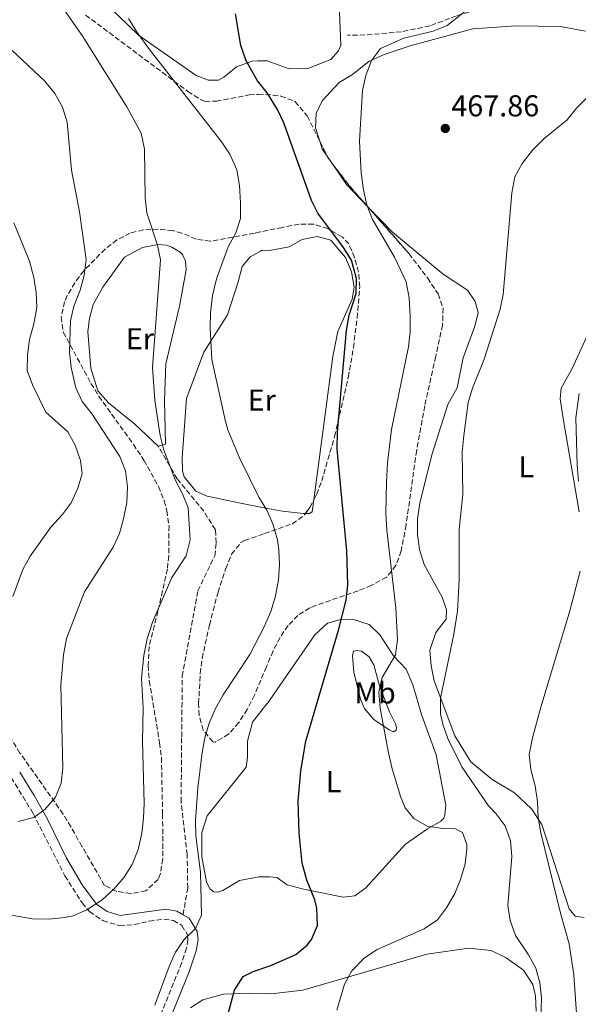
# Model space of a CAD drawing. Units: metres. Extents: x 600794 to 604245, y 4717598 to 4719961.
# Drawn here: x 603274 to 603459, y 4718485 to 4718812 of the extents above; entities that cross this region are included whole.
import ezdxf
from ezdxf.enums import TextEntityAlignment as Align

# ---------------------------------------------------------------- set-up
doc = ezdxf.new("R2010")
doc.units = ezdxf.units.M
doc.header["$MEASUREMENT"] = 0
doc.linetypes.add('DGN Style 3', pattern=[2.435890702152634, 1.739921930109024, -0.6959687720436097])
for name, color, linetype, lineweight in [('Camino', 7, 'DGN Style 3', 0), ('Cota de punto acotado terreno', 7, 'Continuous', 0), ('Curva de nivel directora', 30, 'Continuous', 30), ('Curva de nivel intermedia', 30, 'Continuous', 0), ('Etiqueta de uso rústico', 92, 'Continuous', 0), ('Línea de cambio de uso (parcela vista)', 92, 'Continuous', 0), ('Margen derecho', 7, 'Continuous', 0), ('Punto acotado terreno (símbolo)', 7, 'Continuous', 0), ('Senda', 7, 'DGN Style 3', 0), ('Zona arbolada', 92, 'DGN Style 3', 0)]:
    doc.layers.add(name, color=color, linetype=linetype, lineweight=lineweight)
doc.styles.add('Style-Arial', font='arial.ttf')

# ---------------------------------------------------------------- blocks, each defined once
blk = doc.blocks.new('5PATER')
at = {"layer": 'Punto acotado terreno (símbolo)', "linetype": 'Continuous', "lineweight": 0}
h = blk.add_hatch(color=51, dxfattribs=at)
edge = h.paths.add_edge_path()
edge.add_ellipse((0, 0), major_axis=(-0.1095731443231308, -0.1110710700762829), ratio=0.9994222409660317, start_angle=0, end_angle=360)

msp = doc.modelspace()

# ---------------------------------------------------------------- linework, layer by layer
at = {"layer": 'Camino', "color": 7, "linetype": 'DGN Style 3', "lineweight": 0}
msp.add_polyline3d([(603271.3599999981, 4718560.330000001, 492.3300000000018), (603278.6299999993, 4718548.400000002, 490.6100000000006), (603289.1599999992, 4718527.730000001, 486.8300000000018), (603294.8299999975, 4718518.779999999, 485.279999999999), (603297.3399999999, 4718515.850000001, 484.7200000000013), (603301.7299999997, 4718512.869999999, 484.6199999999955), (603307.260000002, 4718511.180000001, 483.9700000000013), (603312.1599999992, 4718511.540000002, 483.3800000000047), (603317.0799999988, 4718512.699999999, 482.7700000000041), (603321.9899999973, 4718513.360000002, 482.0800000000018), (603325.1200000009, 4718512.869999999, 481.3399999999967), (603327.9599999996, 4718511.220000002, 480.6799999999931), (603329.7700000001, 4718508.190000001, 480.3000000000029), (603329.9600000001, 4718506.550000001, 480.2100000000065), (603329.4899999985, 4718503.710000002, 480.1100000000006), (603327.8999999971, 4718498.980000002, 479.7100000000063), (603319.6499999971, 4718478.440000001, 478.4199999999984)], dxfattribs=at)
at = {"layer": 'Curva de nivel directora', "color": 30, "linetype": 'Continuous', "lineweight": 30, "elevation": 475, "flags": 128}
for points in [[(603385.7999999995, 4718725.820000002), (603384.1799999989, 4718731.820000002), (603381.499999999, 4718736.07), (603373.0599999989, 4718747.460000001), (603370.9099999986, 4718751.600000001), (603361.7499999988, 4718777.330000003), (603359.6299999999, 4718781.850000001), (603356.2500000005, 4718787.27), (603353.0299999994, 4718791.300000002), (603349.2299999996, 4718797.960000002), (603347.5199999998, 4718803.029999999), (603345.6800000002, 4718813.560000001)], [(603342.5199999996, 4718479.12), (603345.3400000005, 4718489.789999999), (603348.2599999995, 4718494.350000001), (603351.6199999991, 4718496.01), (603357.4100000004, 4718498.020000001), (603365.6699999993, 4718501.630000001), (603369.4899999994, 4718504.730000001), (603370.9099999986, 4718506.640000002), (603372.869999999, 4718511.289999999), (603372.6699999999, 4718517.010000002), (603371.9700000003, 4718519.720000003), (603369.3999999999, 4718526.300000001), (603367.8699999988, 4718531.930000001), (603366.8000000004, 4718541.880000002), (603366.5399999989, 4718552.53), (603367.3500000002, 4718562.510000001), (603369.0199999999, 4718572.390000002), (603379.9000000008, 4718609.130000002), (603382.3899999985, 4718619.109999999), (603382.9299999995, 4718624.09), (603382.5899999997, 4718635.480000001), (603379.4299999991, 4718669.150000001), (603379.5599999988, 4718674.890000001), (603382.5099999993, 4718708.57), (603383.4300000002, 4718713.57), (603385.7399999991, 4718720.820000002), (603385.7999999995, 4718725.820000002)]]:
    msp.add_lwpolyline(points, dxfattribs=at)
at = {"layer": 'Curva de nivel intermedia', "color": 30, "linetype": 'Continuous', "lineweight": 0, "flags": 128}
for points, elevation in [([(603411.2100000011, 4718807.819999999), (603415.9299999997, 4718809.63), (603422.7400000002, 4718815.100000001), (603429.2600000004, 4718821.189999998), (603432.0699999998, 4718825.33), (603434.7499999999, 4718830.199999998), (603442.7699999998, 4718847.409999999), (603451.030000001, 4718870.310000001), (603452.4200000013, 4718875.109999999), (603454.8900000011, 4718887.92), (603457.4100000003, 4718892.24), (603462.930000001, 4718897.84)], 470), ([(603268.0900000003, 4718515.189999999), (603278.4200000013, 4718513.459999999), (603283.930000001, 4718513.399999999), (603288.9700000014, 4718513.88), (603291.8800000015, 4718514.480000001), (603296.4800000016, 4718516.42), (603301.4600000016, 4718519.820000002), (603305.4400000002, 4718523.369999998), (603308.850000001, 4718527.279999999), (603311.4900000008, 4718531.529999998), (603313.4000000019, 4718536.399999999), (603314.7000000007, 4718541.819999999), (603315.1800000012, 4718546.849999999), (603315.4200000003, 4718551.84), (603314.9199999997, 4718572.42), (603315.1000000007, 4718583.3), (603314.5700000009, 4718593.289999999), (603315.36, 4718600.779999999), (603316.4800000021, 4718606.34), (603318.1699999997, 4718611.820000002), (603324.5800000001, 4718626.600000001), (603329.3400000011, 4718633.819999999), (603330.6599999998, 4718639.109999998), (603330.0000000005, 4718649.709999999), (603328.1699999997, 4718654.350000001), (603325.8699999999, 4718658.82), (603322.0099999995, 4718668.880000001), (603320.6900000009, 4718673.689999999), (603318.9500000018, 4718685.32), (603318.1900000019, 4718696.3), (603320.8499999995, 4718731.96), (603319.8900000006, 4718736.869999998), (603316.3500000001, 4718747.57), (603315.7900000013, 4718752.539999999), (603315.5099999997, 4718768.699999999), (603314.4700000003, 4718773.949999999), (603309.7000000004, 4718782.73), (603294.860000001, 4718806.319999999), (603280.3700000005, 4718827.09)], 485.0000000000001), ([(603319.000000001, 4718484.810000001), (603323.7500000009, 4718497.659999999), (603325.8300000017, 4718502.399999999), (603328.6700000004, 4718506.579999999), (603332.4500000001, 4718510.310000001), (603334.4400000017, 4718514.67), (603334.0700000006, 4718528.890000002), (603332.5700000008, 4718540.949999998), (603332.4700000002, 4718545.949999998), (603333.2600000014, 4718556.92), (603334.6200000005, 4718568.609999998), (603335.5500000003, 4718573.53), (603337.0000000009, 4718578.32), (603338.9800000013, 4718582.970000002), (603341.620000001, 4718587.71), (603350.4800000013, 4718601.09), (603355.2199999999, 4718610.319999998), (603355.780000001, 4718611.609999998), (603357.3900000004, 4718615.33), (603358.9000000012, 4718620.100000001), (603359.9500000018, 4718625.769999999), (603360.2800000004, 4718630.810000001), (603360.0600000013, 4718635.84), (603359.6000000008, 4718639.15), (603358.100000001, 4718644.380000001), (603356.0900000016, 4718648.960000001), (603355.2199999999, 4718650.349999999), (603353.4000000005, 4718653.289999999), (603347.0500000003, 4718666.310000001), (603343.2200000016, 4718675.550000001), (603342.3699999999, 4718678.310000001), (603337.8800000016, 4718698.899999999), (603337.3200000006, 4718709.42), (603337.4200000011, 4718714.489999999), (603338.0700000017, 4718720.140000001), (603339.3800000014, 4718725.71), (603343.3300000011, 4718736.300000001), (603345.7800000008, 4718740.949999999), (603347.3699999999, 4718745.699999999), (603347.4200000013, 4718750.869999999), (603347.0300000003, 4718756.59), (603346.1600000008, 4718761.779999999), (603343.8899999998, 4718766.96), (603341.2099999997, 4718770.939999999), (603317.1900000006, 4718801.730000001), (603312.85, 4718807.649999999), (603310.2400000015, 4718811.930000001)], 480), ([(603379.2600000015, 4718483.199999999), (603381.9000000014, 4718491.800000001), (603384.2700000005, 4718496.199999999), (603388.3400000008, 4718500.399999999), (603392.5099999994, 4718503.17), (603408.2400000007, 4718510.179999998), (603412.6500000006, 4718513.12), (603415.7000000017, 4718517.08), (603418.4300000009, 4718521.810000001), (603420.2900000005, 4718526.52), (603421.8700000008, 4718531.699999998), (603422.4200000007, 4718536.679999999), (603422.4000000005, 4718538.100000001), (603420.97, 4718542.139999999), (603418.7000000012, 4718543.259999999), (603414.4700000001, 4718543.42), (603409.2900000013, 4718544.24), (603404.8900000001, 4718546.720000002), (603402.0200000001, 4718550.230000001), (603400.4000000019, 4718554.079999999), (603397.560000001, 4718563.680000001), (603396.2800000003, 4718569.010000001), (603393.6700000018, 4718583.3), (603393.2699999994, 4718588.66), (603394.3600000001, 4718593.529999998), (603398.75, 4718601.009999999), (603399.3899999993, 4718605.969999999), (603398.8200000017, 4718616.529999998), (603395.9200000003, 4718642.289999999), (603395.6000000007, 4718647.930000001), (603395.7300000003, 4718658.199999998), (603396.0900000002, 4718664.679999999), (603397.4300000013, 4718675.650000001), (603403.0400000016, 4718703.099999999), (603403.6699999997, 4718708.060000001), (603403.6600000008, 4718713.180000001), (603403.3400000011, 4718719.369999999), (603402.2800000017, 4718724.630000001), (603398.4700000007, 4718732.8), (603391.07, 4718745.560000001), (603389.2900000007, 4718750.23), (603388.1599999998, 4718755.220000001), (603387.3300000007, 4718760.78), (603386.8800000013, 4718771.319999998), (603387.8300000012, 4718788.05), (603388.950000001, 4718793.119999998), (603390.8100000008, 4718798.05), (603393.7900000003, 4718802.07), (603401.5000000015, 4718805.439999999), (603411.2100000011, 4718807.819999999)], 470), ([(603273.6700000016, 4718545.74), (603278.9100000008, 4718547.060000001), (603282.5300000019, 4718549.75), (603286.0299999999, 4718553.850000001), (603287.9000000008, 4718558.489999999), (603288.4700000007, 4718563.560000001), (603287.8200000003, 4718590.910000001), (603288.6900000019, 4718601.05), (603289.670000001, 4718606.460000001), (603295.6400000012, 4718621.869999998), (603305.1500000019, 4718636.689999999), (603307.2300000006, 4718641.24), (603308.6000000007, 4718646.050000001), (603309.6600000003, 4718651.539999999), (603309.8700000005, 4718656.71), (603309.2199999999, 4718662.039999999), (603307.4200000005, 4718666.71), (603298.1700000013, 4718680.83), (603294.9000000014, 4718685.000000001), (603292.7800000003, 4718689.569999999), (603291.2300000011, 4718696.21), (603290.6700000003, 4718701.369999999), (603291.05, 4718711.710000001), (603292.1200000007, 4718716.600000001), (603294.2599999999, 4718721.92), (603295.5899999997, 4718726.73), (603296.1799999998, 4718732.09), (603293.9800000006, 4718747.91), (603291.3899999999, 4718761.71), (603289.89, 4718777.56), (603288.4000000014, 4718782.609999998), (603285.8700000012, 4718787.079999999), (603282.5099999994, 4718791.149999999), (603271.5700000006, 4718801.449999999)], 490.0000000000001), ([(603416.1100000007, 4718573.230000001), (603414.4700000001, 4718577.970000002), (603413.7200000013, 4718581.409999999), (603413.69, 4718586.579999999), (603418.1, 4718607.859999998), (603419.2900000013, 4718615.489999998), (603419.8800000014, 4718625.939999999), (603419.8700000002, 4718642.600000001), (603421.0700000006, 4718654.249999999), (603420.8700000016, 4718668.189999999), (603421.3700000001, 4718673.720000001), (603422.8000000007, 4718684.649999999), (603424.24, 4718689.429999999), (603428.1800000007, 4718698.970000001), (603433.4600000002, 4718715.550000001), (603434.4100000003, 4718720.470000001), (603437.3200000003, 4718754.140000001), (603438.3200000017, 4718759.510000001), (603440.7500000013, 4718763.88), (603444.2100000014, 4718768.289999999), (603448.0400000003, 4718772.159999999), (603455.6300000009, 4718778.409999999), (603458.8000000004, 4718782.279999998), (603467.9900000015, 4718791.449999999)], 465.0000000000001), ([(603271.9400000017, 4718620.350000001), (603275.2100000016, 4718629.310000001), (603277.6500000001, 4718633.679999999), (603284.4600000008, 4718643.289999999), (603288.2400000005, 4718647.390000001), (603291.1799999997, 4718651.439999999), (603293.4400000017, 4718656.220000001), (603294.860000001, 4718661.02), (603294.3100000012, 4718665.449999999), (603292.530000002, 4718670.49), (603290.1000000001, 4718674.96), (603282.8499999992, 4718681.409999998), (603278.3699999999, 4718690.539999999), (603276.6199999999, 4718695.220000001), (603276.7600000006, 4718700.390000001), (603277.4400000002, 4718705.52), (603278.8600000016, 4718710.75), (603279.8000000004, 4718716.119999999), (603279.6200000016, 4718721.119999999), (603278.8799999995, 4718726.139999999), (603277.4700000014, 4718731.550000001), (603272.25, 4718744.269999999)], 495), ([(603459.4100000006, 4718658.59), (603458.9900000005, 4718663.909999999), (603458.5200000011, 4718679.52), (603459.7000000012, 4718687.609999999)], 460.0000000000001), ([(603458.9600000014, 4718479.02), (603457.930000001, 4718494.95), (603456.3100000004, 4718505.140000001), (603453.4200000004, 4718515.369999998), (603446.9699999996, 4718542.019999999), (603446.0100000007, 4718547.01), (603445.89, 4718552.269999999), (603445.0200000005, 4718557.539999999), (603443.5800000011, 4718562.989999999), (603443.1000000006, 4718567.980000001), (603444.2000000002, 4718573.430000001), (603446.9000000004, 4718583.619999999), (603456.5499999997, 4718615.58), (603459.9900000017, 4718628.730000001)], 460.0000000000001), ([(603446.8900000014, 4718480.24), (603447.1100000005, 4718487.220000001), (603446.6200000009, 4718492.300000002), (603445.2999999999, 4718497.119999998), (603442.8600000015, 4718501.56), (603438.5400000007, 4718507.970000001), (603436.7300000002, 4718512.939999999), (603436.0300000006, 4718517.9), (603437.3800000007, 4718534.109999998), (603436.88, 4718539.380000001), (603435.0700000017, 4718544.260000001), (603432.1500000004, 4718548.319999999), (603429.5799999998, 4718550.91), (603420.7700000011, 4718563.850000001), (603416.1100000007, 4718573.230000001)], 465.0000000000001)]:
    msp.add_lwpolyline(points, dxfattribs=dict(at, elevation=elevation))
at = {"layer": 'Línea de cambio de uso (parcela vista)', "color": 92, "linetype": 'Continuous', "lineweight": 0, "extrusion": (0.1623989475337173, 0.03933716717597411, 0.9859407533510878), "elevation": 284074.7361480936, "flags": 128}
msp.add_lwpolyline([(4444095.720273652, -1673357.420761136), (4444099.516376743, -1673355.991636344), (4444102.240039639, -1673355.768410403)], dxfattribs=at)
at = {"layer": 'Línea de cambio de uso (parcela vista)', "color": 92, "linetype": 'Continuous', "lineweight": 0, "extrusion": (0.03291032244735256, -0.04882755041795211, 0.998264885186589), "elevation": -210078.5053973578, "flags": 128}
msp.add_lwpolyline([(3137700.14253132, 3569523.998909289), (3137700.14253132, 3569525.895888345)], dxfattribs=at)
at = {"layer": 'Línea de cambio de uso (parcela vista)', "color": 92, "linetype": 'Continuous', "lineweight": 0, "extrusion": (0.02243711940704574, -0.05587580173868202, 0.9981855891830804), "elevation": -249656.8742801603, "flags": 128}
msp.add_lwpolyline([(2318294.770314903, 4146547.662146935), (2318290.910330735, 4146557.136944163), (2318289.170361855, 4146565.266502871)], dxfattribs=at)
at = {"layer": 'Línea de cambio de uso (parcela vista)', "color": 92, "linetype": 'Continuous', "lineweight": 0}
for points in [[(603380.2300000006, 4718814.08, 473.3800000000047), (603380.6100000005, 4718803.09, 473.2899999999936), (603379.8899999997, 4718801.199999999, 473.1900000000023), (603377.3099999996, 4718798.430000001, 473.1900000000023), (603369.75, 4718795.380000001, 473.1900000000023), (603363.5499999998, 4718795.27, 473.4700000000012), (603356.1799999997, 4718797.960000001, 474.0399999999936), (603353.1100000005, 4718797.91, 474.3300000000018), (603351.2000000002, 4718797.869999999, 474.5099999999948), (603346.0599999996, 4718796, 475.5399999999936), (603341.7999999998, 4718792.539999999, 476.570000000007), (603340.0300000003, 4718791.57, 476.6699999999983), (603336.7400000002, 4718791.51, 476.8600000000006), (603332.6799999997, 4718793.039999999, 477.3300000000018), (603313.5499999998, 4718806.42, 479.7700000000041), (603300.6500000004, 4718819.07, 480.9900000000052)], [(603373.6448999997, 4718771.315300001, 471.0173000000068), (603372.2100000001, 4718775.67, 471.0800000000018), (603372.4699999997, 4718780.470000001, 471.0800000000018), (603374.4199999999, 4718784.619999999, 470.9799999999959), (603380.1299999999, 4718790.76, 470.5099999999948), (603384.4500000002, 4718793.42, 470.3300000000018), (603389.8799999999, 4718797.680000001, 470.1399999999995), (603395.04, 4718800.050000001, 469.9499999999971), (603403.5899999999, 4718802.92, 469.9499999999971), (603424.3499999996, 4718808.57, 469.1999999999971), (603438.6399999997, 4718809.58, 467.5), (603453.5099999999, 4718809.279999999, 466), (603461.79, 4718807.720000001, 465.8099999999977)], [(603461.2800000003, 4718513.939999999, 458), (603458.2699999996, 4718514.300000001, 458.1900000000023), (603456.3799999999, 4718516.83, 458.3800000000047), (603447.2999999998, 4718544.730000001, 459.8800000000047), (603443.8899999997, 4718549.980000001, 460.5399999999936), (603438.2199999997, 4718555.220000001, 461.5800000000018), (603430.7599999999, 4718559.689999999, 462.4199999999983), (603423.6799999997, 4718565.49, 462.9900000000052), (603418.4600000001, 4718574.119999999, 463.7400000000052), (603411.5999999996, 4718592.34, 465.6199999999953), (603410.54, 4718597.32, 465.6199999999953), (603410.1399999997, 4718602.49, 465.7100000000065), (603412.0800000001, 4718608.42, 465.5299999999989), (603415.54, 4718612.77, 465.5299999999989), (603415.7100000001, 4718615.869999999, 465.5299999999989), (603414.2800000003, 4718620.100000001, 465.5299999999989), (603408.2999999998, 4718630.980000001, 466.8399999999965), (603406.6799999997, 4718635.869999999, 466.8399999999965), (603406, 4718640.850000001, 466.8399999999965), (603406.0599999996, 4718646.119999999, 466.8399999999965), (603406.79, 4718651.289999999, 466.8399999999965), (603410.8499999996, 4718667.310000001, 465.8999999999942), (603416.1299999999, 4718683.980000001, 465.429999999993), (603419.2000000002, 4718689.550000001, 465.6199999999953), (603421.2199999997, 4718699.439999999, 465.7200000000012), (603425.0300000003, 4718709.99, 465.8099999999977), (603426.1399999997, 4718714.51, 466.1900000000023), (603425.1799999997, 4718718.180000001, 466.2799999999989), (603422.6200000001, 4718721.930000001, 466.4700000000012), (603414.5999999996, 4718727.25, 467.2200000000012), (603397.7800000003, 4718741.09, 468.9100000000035), (603389.5662000002, 4718749.571900001, 469.5694999999978)], [(603368.9016000004, 4718647.880899999, 477.6600000000035), (603368.1500000004, 4718647.869999999, 477.6600000000035), (603361.2800000003, 4718648.59, 478.320000000007), (603355.2300000006, 4718649.75, 479.3899999999995), (603347.4199999999, 4718651.26, 480.7599999999948), (603336.29, 4718653.600000001, 483.3899999999995), (603332.5999999996, 4718655.230000001, 483.4900000000052), (603328.75, 4718660.050000001, 483.3899999999995), (603328.1600000003, 4718662.01, 483.3000000000029), (603328.0800000001, 4718666.33, 483.3899999999995), (603329.5199999996, 4718685.99, 481.6100000000006), (603335.1699999999, 4718701.32, 480.2899999999936), (603343.0300000003, 4718713.76, 478.8800000000047), (603346.5999999996, 4718724.630000001, 478.2299999999959), (603347.9199999999, 4718729.730000001, 478.0399999999936), (603350.5899999999, 4718732.970000001, 477.6600000000035), (603354.0099999999, 4718734.800000001, 477.2599999999948), (603354.5899999999, 4718735.109999999, 477.1900000000023), (603357.0300000003, 4718735.060000001, 476.9100000000035), (603363.5, 4718736.300000001, 476.1600000000035), (603367.8700000001, 4718738.730000001, 475.8800000000047), (603372.8300000001, 4718739.66, 475.6900000000023), (603377.2699999996, 4718738.52, 475.5), (603382.1600000003, 4718732.779999999, 475.0299999999989), (603384.2199999997, 4718727.930000001, 475.0299999999989), (603385.0599999996, 4718722.869999999, 475.0299999999989), (603384.3799999999, 4718718.91, 475.3099999999977), (603379.6799999997, 4718708.210000001, 475.4100000000035), (603377.9500000002, 4718699.91, 475.6900000000023), (603371.6727999998, 4718652.351100001, 477.5084999999963)], [(603320.1200000001, 4718670.140000001, 485.3699999999953), (603312.29, 4718677.42, 486.0299999999989), (603303.6100000005, 4718684.600000001, 487.0599999999977), (603300.0599999996, 4718688.480000001, 487.7200000000012), (603297.7699999996, 4718696.050000001, 487.6199999999953), (603296.7100000001, 4718708.16, 487.7200000000012), (603297.29, 4718712.49, 487.7200000000012), (603298.5300000003, 4718717.119999999, 487.7200000000012), (603301.7100000001, 4718722.9, 487.429999999993), (603308.9600000001, 4718732.800000001, 486.7799999999989), (603314.9199999999, 4718736.100000001, 485.8399999999965), (603320.0700000003, 4718737.039999999, 485.179999999993), (603322.7999999998, 4718736.810000001, 484.9900000000052), (603324.5999999996, 4718736.180000001, 484.7100000000065), (603327.3499999996, 4718734.539999999, 484.429999999993), (603328.1200000001, 4718733.699999999, 484.2400000000052), (603329.1900000004, 4718731.560000001, 484.0500000000029), (603329.3300000001, 4718728.65, 484.1499999999942), (603327.2000000002, 4718716.59, 484.2400000000052), (603322.6399999997, 4718697.529999999, 484.5200000000041), (603322.2000000002, 4718685.300000001, 484.8000000000029), (603322.5499999998, 4718670.84, 484.9900000000052), (603320.1200000001, 4718670.140000001, 485.3699999999953)], [(603462.8499999996, 4718708.02, 462.0500000000029), (603457.1799999997, 4718695.76, 461.9499999999971), (603453.6299999999, 4718689.439999999, 461.7599999999948), (603453.3700000001, 4718685.859999999, 461.5800000000018), (603454.3399999999, 4718679.380000001, 461.1999999999971), (603459.6699999999, 4718648.449999999, 460.3500000000058)], [(603371.6727999998, 4718652.351100001, 477.5084999999963), (603371.1500000004, 4718648.390000001, 477.6600000000035), (603370.2199999997, 4718647.9, 477.6600000000035), (603368.9016000004, 4718647.880899999, 477.6600000000035)], [(603381.4100000003, 4718520.65, 473.2400000000052), (603367.8499999996, 4718523.4, 474.929999999993), (603362.8600000005, 4718524.789999999, 475.2100000000065), (603359.3700000001, 4718527.119999999, 476.1499999999942), (603356.9900000002, 4718527.34, 476.5299999999989), (603353.4500000002, 4718527.42, 476.820000000007), (603346.9900000002, 4718526.180000001, 477.6600000000035), (603341.5, 4718522.890000001, 478.6999999999971), (603339.8200000003, 4718522.300000001, 478.7899999999936), (603338.5, 4718522.460000001, 478.9799999999959), (603337.2599999999, 4718523.380000001, 479.070000000007), (603336.0999999996, 4718525.710000001, 479.070000000007), (603334.54, 4718534.039999999, 479.1699999999983), (603334.5899999999, 4718542.130000001, 478.9799999999959), (603336.3700000001, 4718547.609999999, 478.320000000007), (603349.2400000002, 4718563.720000001, 477.2899999999936), (603349.7400000002, 4718567.109999999, 477.1900000000023), (603349.6500000004, 4718572.369999999, 477.1900000000023), (603351.3300000001, 4718578.689999999, 477.1900000000023), (603356.1100000005, 4718584.699999999, 476.820000000007), (603356.1600000003, 4718584.77, 476.8099999999977), (603372.04, 4718607.619999999, 475.5), (603376.25, 4718611.49, 475.0299999999989), (603380.2000000002, 4718612.640000001, 474.5599999999977), (603384.8099999996, 4718612.67, 473.8999999999942), (603390.0800000001, 4718611.09, 473.0500000000029), (603393.5800000001, 4718607.630000001, 472.3000000000029), (603398.1299999999, 4718600.689999999, 470.5099999999948), (603402.29, 4718596.199999999, 469.6600000000035), (603404.4800000006, 4718591.029999999, 469.0099999999948), (603407.54, 4718580.890000001, 468.6300000000047), (603412.2199999997, 4718567.84, 468.4400000000023), (603415.4100000003, 4718551.109999999, 469.1000000000058), (603415.1399999997, 4718548, 469.1900000000023), (603414.7699999996, 4718546.869999999, 469.4799999999959), (603413.7400000002, 4718545.83, 469.6600000000035), (603409.3300000001, 4718543.359999999, 470.320000000007), (603402.1100000005, 4718538.25, 471.3600000000006), (603388.9199999999, 4718523.789999999, 473.0500000000029), (603385.2699999996, 4718521.039999999, 473.2400000000052), (603381.4100000003, 4718520.65, 473.2400000000052)], [(603398.1399999997, 4718575.52, 469.8600000000006), (603396.6299999999, 4718576.08, 470.0399999999936), (603391.6299999999, 4718579.539999999, 471.5500000000029), (603388.5, 4718583.189999999, 472.7700000000041), (603387.2699999996, 4718586.01, 473.429999999993), (603384.9600000001, 4718595.119999999, 473.9900000000052), (603384.4699999997, 4718600.67, 473.8999999999942), (603384.8300000001, 4718602.17, 473.5200000000041), (603385.9600000001, 4718602.460000001, 473.0500000000029), (603387.4699999997, 4718602.189999999, 473.0500000000029), (603390.0199999996, 4718600.32, 472.1100000000006), (603391.6299999999, 4718597.689999999, 471.0800000000018), (603393.4500000002, 4718590.74, 470.0399999999936), (603396.79, 4718582.100000001, 469.7599999999948), (603398.7800000003, 4718578.07, 469.7599999999948), (603399.0700000003, 4718576.850000001, 469.7599999999948), (603398.9800000006, 4718576, 469.7599999999948), (603398.1399999997, 4718575.52, 469.8600000000006)], [(603330.8300000001, 4718483.949999999, 476.6399999999995), (603334.9199999999, 4718486.65, 475.8899999999995), (603341.7400000002, 4718488.460000001, 474.6699999999983), (603349.9100000003, 4718488.800000001, 473.1699999999983), (603357.54, 4718488.640000001, 472.2899999999936), (603368.0700000003, 4718489.82, 471.6300000000047), (603409.1200000001, 4718501.779999999, 467.7700000000041), (603423.0300000003, 4718503.730000001, 466.4499999999971), (603430.4699999997, 4718503.02, 466.0800000000018), (603435.4699999997, 4718500.59, 465.7899999999936), (603441.2199999997, 4718496.480000001, 465.320000000007), (603444.2599999999, 4718491.699999999, 465.320000000007), (603445.2199999997, 4718487.939999999, 465.0399999999936), (603445.4299999997, 4718482.859999999, 464.9499999999971)]]:
    msp.add_polyline3d(points, dxfattribs=at)
at = {"layer": 'Margen derecho', "color": 7, "linetype": 'Continuous', "lineweight": 0}
for points in [[(603274.1700000024, 4718562.100000001, 492.3300000000018), (603279.0100000014, 4718554.380000001, 491.2899999999936), (603283.1800000002, 4718546.940000001, 490.070000000007), (603289.7100000012, 4718533.620000001, 487.5399999999937), (603294.8500000021, 4718524.689999999, 486.0299999999988), (603299.66, 4718518.290000002, 484.7200000000013), (603303.1799999982, 4718515.910000001, 484.6199999999955), (603307.5199999989, 4718514.57, 483.9700000000013), (603322.6099999986, 4718516.720000001, 481.9900000000054), (603326.2899999977, 4718516.03, 481.3399999999967), (603328.3399999996, 4718514.840000001, 481)], [(603328.3399999996, 4718514.840000001, 481), (603330.3700000015, 4718513.660000001, 480.6799999999931), (603332.9899999988, 4718509.290000001, 480.3000000000029), (603333.3199999996, 4718506.470000003, 480.2100000000065), (603332.7199999985, 4718502.890000002, 480.1100000000006), (603330.3099999988, 4718495.900000002, 479.5500000000029), (603322.8299999976, 4718477.439999999, 478.4199999999984)]]:
    msp.add_polyline3d(points, dxfattribs=at)
at = {"layer": 'Senda', "color": 7, "linetype": 'DGN Style 3', "lineweight": 0}
for points in [[(603447.3799999986, 4718815.540000002, 467.1300000000048), (603434.9699999989, 4718815.290000002, 468.7299999999959), (603425.6599999995, 4718814.86, 469.4900000000054), (603418.9899999974, 4718812.859999999, 470.3300000000019), (603410.1600000006, 4718809.520000001, 470.9900000000052), (603400.7600000016, 4718807.590000002, 471.179999999993), (603388.6400000004, 4718806.500000001, 472.3099999999978), (603382.8999999982, 4718806.470000002, 473.0599999999978)], [(603328.3399999996, 4718514.840000001, 481), (603329.8799999974, 4718523.699999999, 481), (603329.6799999987, 4718534.780000002, 481), (603327.6800000002, 4718552.220000002, 481.3800000000048), (603327.8700000002, 4718573.840000001, 481.759999999995), (603328.0799999981, 4718593.95, 483.4499999999971), (603333.219999999, 4718622.230000001, 483.6300000000046), (603338.8399999982, 4718633.800000002, 484.0099999999948), (603339.3299999977, 4718638.130000001, 484.0099999999948), (603339.0700000008, 4718642.440000001, 484.0099999999948), (603335.1999999994, 4718648.580000001, 484.0099999999948), (603326.3700000005, 4718659.32, 484.7599999999948), (603320.1200000008, 4718670.140000002, 485.3699999999955)]]:
    msp.add_polyline3d(points, dxfattribs=at)
at = {"layer": 'Zona arbolada', "color": 92, "linetype": 'DGN Style 3', "lineweight": 0, "extrusion": (-0.05187290339295174, -0.09827185945092928, 0.993806743554119), "elevation": -494548.0892656736, "flags": 128}
msp.add_lwpolyline([(-1669167.996175725, 4427207.144014385), (-1669163.448918014, 4427203.875542317), (-1669162.459654859, 4427203.311298928)], dxfattribs=at)
at = {"layer": 'Zona arbolada', "color": 92, "linetype": 'DGN Style 3', "lineweight": 0, "extrusion": (0.05885557881450764, -0.02756389399700638, 0.997885891567834), "elevation": -94080.85779311138, "flags": 128}
msp.add_lwpolyline([(4529241.903158528, 1451870.126341679), (4529241.15348063, 1451868.936934584), (4529240.929979025, 1451868.498408035)], dxfattribs=at)
at = {"layer": 'Zona arbolada', "color": 92, "linetype": 'DGN Style 3', "lineweight": 0, "extrusion": (-0.09733932494647102, -0.1479314085291588, 0.9841957905770298), "elevation": -756317.7775247234, "flags": 128}
msp.add_lwpolyline([(-2089761.496698153, 4206147.531006007), (-2089752.659010932, 4206144.473130425), (-2089743.868963358, 4206142.020618208)], dxfattribs=at)
at = {"layer": 'Zona arbolada', "color": 92, "linetype": 'DGN Style 3', "lineweight": 0, "extrusion": (0.6509274104355063, -0.3236640323987134, 0.6866841344279994), "elevation": -1134177.302725608, "flags": 128}
msp.add_lwpolyline([(4493788.411268144, 1072007.29798812), (4493790.752222461, 1072006.686259139), (4493793.647780302, 1072006.582814076)], dxfattribs=at)
at = {"layer": 'Zona arbolada', "color": 92, "linetype": 'DGN Style 3', "lineweight": 0}
for points in [[(603296.0300000003, 4718813.109999999, 483.8000000000029), (603329.9299999997, 4718787.779999999, 480.9799999999959), (603334.1399999997, 4718785.08, 480.5599999999977), (603335.6299999999, 4718784.49, 480.4100000000035), (603339.3899999997, 4718784.560000001, 480.0399999999936), (603350.25, 4718786.630000001, 478.7200000000012), (603353.2699999996, 4718786.789999999, 478.4100000000035), (603355.6900000004, 4718786.91, 478.1600000000035), (603360.7800000003, 4718786.25, 477.5899999999965), (603365.4299999997, 4718784.449999999, 477.1199999999953), (603369.4600000001, 4718779.66, 476.6399999999995), (603376.1500000004, 4718766.32, 475.6699999999983), (603377.5199999996, 4718764.180000001, 475.5299999999989), (603383.5499999998, 4718756.42, 474.9600000000065), (603403.2199999997, 4718734.029999999, 473.5399999999936), (603409.3899999997, 4718725.949999999, 473.3099999999977), (603412.8600000005, 4718720.640000001, 473.2700000000041), (603414.5700000003, 4718715.91, 473.2700000000041), (603414.3600000005, 4718710.33, 473.2700000000041), (603412.0999999996, 4718699.949999999, 473.2700000000041), (603408.4400000004, 4718683.539999999, 472.5200000000041), (603405.79, 4718668.810000001, 472.070000000007), (603402.25, 4718644.050000001, 472.5599999999977), (603400.6399999997, 4718635.480000001, 473.0800000000018), (603398.9100000003, 4718630.67, 473.7200000000012), (603395.8099999996, 4718626.779999999, 474.7299999999959), (603390.7300000006, 4718623.980000001, 476.5), (603386.4000000004, 4718622.26, 477.7799999999989), (603372.2699999996, 4718617.350000001, 479.4700000000012), (603370.3399999999, 4718616.529999999, 479.6600000000035), (603366.3799999999, 4718614.050000001, 480.0899999999965), (603363.1500000004, 4718610.74, 480.5099999999948), (603360.4800000006, 4718606.77, 480.9199999999983), (603358.1900000004, 4718602.32, 481.320000000007), (603355.9900000002, 4718597.09, 481.75), (603352.0199999996, 4718587.67, 482.5200000000041), (603349.6299999999, 4718582.92, 482.929999999993), (603346.7999999998, 4718578.52, 483.3600000000006), (603343.4500000002, 4718574.710000001, 483.8000000000029), (603338.9400000004, 4718572.02, 484.4499999999971), (603338.2300000006, 4718572.17, 484.5500000000029), (603334.9699999997, 4718576.060000001, 484.5500000000029), (603333.6799999997, 4718580.869999999, 485.5299999999989), (603333.5, 4718584.869999999, 486.2400000000052), (603334.0300000003, 4718594.850000001, 486.7299999999959), (603334.6799999997, 4718599.82, 486.8000000000029), (603337.0599999996, 4718610.82, 486.6999999999971), (603339.9199999999, 4718621.720000001, 486.6100000000006), (603342.4900000002, 4718629.57, 486.2400000000052), (603344.4199999999, 4718634.369999999, 485.4700000000012), (603347.5300000003, 4718638.220000001, 484.5800000000018), (603348.7100000001, 4718638.890000001, 484.3600000000006), (603355.3499999996, 4718641.199999999, 483.3399999999965), (603364.5899999999, 4718644.430000001, 481.9199999999983), (603368.4699999997, 4718647.300000001, 480.6199999999953), (603370.3200000003, 4718649.789999999, 480.0399999999936), (603372.6600000003, 4718654.220000001, 479.9100000000035), (603374.2999999998, 4718658.689999999, 479.8500000000058), (603378.5899999999, 4718673.390000001, 479.1699999999983), (603383.1200000001, 4718692.99, 478.1000000000058), (603384.7999999998, 4718702.789999999, 477.5899999999965), (603386.0599999996, 4718712.600000001, 477.1600000000035), (603386.8899999997, 4718723, 476.8399999999965), (603386.5099999999, 4718727.92, 476.9600000000065), (603385.2100000001, 4718732.74, 477.4100000000035), (603383.2800000003, 4718737.220000001, 478.1199999999953), (603381.1500000004, 4718739.439999999, 478.5299999999989), (603376.3700000001, 4718742.300000001, 479.0200000000041), (603371.5599999996, 4718743.76, 479.3899999999995), (603366.7699999996, 4718743.800000001, 479.9199999999983), (603361.2800000003, 4718742.730000001, 481.0099999999948), (603353.9199999999, 4718741.199999999, 483.070000000007), (603351.9900000002, 4718740.800000001, 483.6100000000006), (603337.3799999999, 4718738.100000001, 488.4900000000052), (603332.6699999999, 4718738.82, 489.5), (603327.9400000004, 4718740.810000001, 490.3399999999965), (603324.9199999999, 4718741.640000001, 490.9400000000023), (603320.0899999999, 4718742.100000001, 492.25), (603315.2000000002, 4718741.92, 493.6399999999995), (603310.8399999999, 4718740.83, 494.320000000007), (603306.4199999999, 4718738.560000001, 494.3999999999942), (603302.5, 4718735.529999999, 494.3399999999965), (603295.4199999999, 4718728.34, 494.3800000000047), (603292.4000000004, 4718724.380000001, 494.4600000000065), (603289.9500000002, 4718720.109999999, 494.5099999999948), (603289.0599999996, 4718718.08, 494.5099999999948), (603287.9500000002, 4718713.050000001, 494.3099999999977), (603288.5999999996, 4718707.970000001, 494.0099999999948), (603297.7999999998, 4718690.99, 493.75), (603300.3899999997, 4718686.75, 493.3600000000006), (603311.8600000005, 4718670.77, 489.429999999993), (603315.3600000005, 4718665.550000001, 488.8699999999953), (603320.1799999997, 4718656.779999999, 488.7700000000041), (603322.0199999996, 4718652.119999999, 488.7299999999959), (603322.9800000006, 4718648.77, 488.679999999993), (603323.6699999999, 4718643.789999999, 488.5899999999965), (603323.5899999999, 4718633.83, 488.3899999999995), (603323.1299999999, 4718629.42, 488.3099999999977), (603320.0199999996, 4718615.51, 488.1499999999942), (603317.0899999999, 4718603.800000001, 487.4400000000023), (603316.7400000002, 4718597.439999999, 487.179999999993), (603317.1200000001, 4718592.369999999, 487.0099999999948), (603320.5700000003, 4718571.859999999, 486.8000000000029), (603321.1500000004, 4718566.91, 486.6100000000006), (603321.5499999998, 4718548.199999999, 485.3000000000029), (603321.6299999999, 4718533.359999999, 485.3000000000029), (603320.8300000001, 4718528.5, 486), (603320.0499999998, 4718526.560000001, 486.2400000000052), (603315.9900000002, 4718522.730000001, 486.6100000000006), (603310.9900000002, 4718521.850000001, 486.8999999999942), (603306.4100000003, 4718522.560000001, 487.179999999993), (603302.2400000002, 4718524.560000001, 488.1199999999953), (603294.7999999998, 4718537.470000001, 489.8699999999953), (603291.1799999997, 4718543.91, 490), (603288.5899999999, 4718548.130000001, 490.4199999999983), (603274.2699999996, 4718568.42, 493.570000000007), (603268.9900000002, 4718576.970000001, 493.9400000000023)], [(603296.0300000003, 4718813.109999999, 483.8000000000029), (603329.9299999997, 4718787.779999999, 480.9799999999959), (603334.1399999997, 4718785.08, 480.5599999999977), (603335.6299999999, 4718784.49, 480.4100000000035), (603339.3899999997, 4718784.560000001, 480.0399999999936), (603350.25, 4718786.630000001, 478.7200000000012), (603353.2699999996, 4718786.789999999, 478.4100000000035), (603355.6900000004, 4718786.91, 478.1600000000035), (603360.7800000003, 4718786.25, 477.5899999999965), (603365.4299999997, 4718784.449999999, 477.1199999999953), (603369.4600000001, 4718779.66, 476.6399999999995), (603373.6448999997, 4718771.315300001, 476.0332000000053)], [(603389.5662000002, 4718749.571900001, 474.5256999999983), (603403.2199999997, 4718734.029999999, 473.5399999999936), (603409.3899999997, 4718725.949999999, 473.3099999999977), (603412.8600000005, 4718720.640000001, 473.2700000000041), (603414.5700000003, 4718715.91, 473.2700000000041), (603414.3600000005, 4718710.33, 473.2700000000041), (603412.0999999996, 4718699.949999999, 473.2700000000041), (603408.4400000004, 4718683.539999999, 472.5200000000041), (603405.79, 4718668.810000001, 472.070000000007), (603402.25, 4718644.050000001, 472.5599999999977), (603400.6399999997, 4718635.480000001, 473.0800000000018), (603398.9100000003, 4718630.67, 473.7200000000012), (603395.8099999996, 4718626.779999999, 474.7299999999959), (603390.7300000006, 4718623.980000001, 476.5), (603386.4000000004, 4718622.26, 477.7799999999989), (603372.2699999996, 4718617.350000001, 479.4700000000012), (603370.3399999999, 4718616.529999999, 479.6600000000035), (603366.3799999999, 4718614.050000001, 480.0899999999965), (603363.1500000004, 4718610.74, 480.5099999999948), (603360.4800000006, 4718606.77, 480.9199999999983), (603358.1900000004, 4718602.32, 481.320000000007), (603355.9900000002, 4718597.09, 481.75), (603352.0199999996, 4718587.67, 482.5200000000041), (603349.6299999999, 4718582.92, 482.929999999993), (603346.7999999998, 4718578.52, 483.3600000000006), (603343.4500000002, 4718574.710000001, 483.8000000000029), (603338.9400000004, 4718572.02, 484.4499999999971), (603338.2300000006, 4718572.17, 484.5500000000029), (603334.9699999997, 4718576.060000001, 484.5500000000029), (603333.6799999997, 4718580.869999999, 485.5299999999989), (603333.5, 4718584.869999999, 486.2400000000052), (603334.0300000003, 4718594.850000001, 486.7299999999959), (603334.6799999997, 4718599.82, 486.8000000000029), (603337.0599999996, 4718610.82, 486.6999999999971), (603339.9199999999, 4718621.720000001, 486.6100000000006), (603342.4900000002, 4718629.57, 486.2400000000052), (603344.4199999999, 4718634.369999999, 485.4700000000012), (603347.5300000003, 4718638.220000001, 484.5800000000018), (603348.7100000001, 4718638.890000001, 484.3600000000006), (603355.3499999996, 4718641.199999999, 483.3399999999965), (603364.5899999999, 4718644.430000001, 481.9199999999983), (603368.4699999997, 4718647.300000001, 480.6199999999953), (603368.9016000004, 4718647.880899999, 480.4847000000009)], [(603371.6727999998, 4718652.351100001, 479.9648000000016), (603372.6600000003, 4718654.220000001, 479.9100000000035), (603374.2999999998, 4718658.689999999, 479.8500000000058), (603378.5899999999, 4718673.390000001, 479.1699999999983), (603383.1200000001, 4718692.99, 478.1000000000058), (603384.7999999998, 4718702.789999999, 477.5899999999965), (603386.0599999996, 4718712.600000001, 477.1600000000035), (603386.8899999997, 4718723, 476.8399999999965), (603386.5099999999, 4718727.92, 476.9600000000065), (603385.2100000001, 4718732.74, 477.4100000000035), (603383.2800000003, 4718737.220000001, 478.1199999999953), (603381.1500000004, 4718739.439999999, 478.5299999999989), (603376.3700000001, 4718742.300000001, 479.0200000000041), (603371.5599999996, 4718743.76, 479.3899999999995), (603366.7699999996, 4718743.800000001, 479.9199999999983), (603361.2800000003, 4718742.730000001, 481.0099999999948), (603353.9199999999, 4718741.199999999, 483.070000000007), (603351.9900000002, 4718740.800000001, 483.6100000000006), (603337.3799999999, 4718738.100000001, 488.4900000000052), (603332.6699999999, 4718738.82, 489.5), (603327.9400000004, 4718740.810000001, 490.3399999999965)], [(603327.9400000004, 4718740.810000001, 490.3399999999965), (603324.9199999999, 4718741.640000001, 490.9400000000023), (603320.0899999999, 4718742.100000001, 492.25), (603315.2000000002, 4718741.92, 493.6399999999995), (603310.8399999999, 4718740.83, 494.320000000007), (603306.4199999999, 4718738.560000001, 494.3999999999942), (603302.5, 4718735.529999999, 494.3399999999965), (603295.4199999999, 4718728.34, 494.3800000000047), (603292.4000000004, 4718724.380000001, 494.4600000000065)], [(603292.4000000004, 4718724.380000001, 494.4600000000065), (603289.9500000002, 4718720.109999999, 494.5099999999948), (603289.0599999996, 4718718.08, 494.5099999999948), (603287.9500000002, 4718713.050000001, 494.3099999999977), (603288.5999999996, 4718707.970000001, 494.0099999999948), (603297.7999999998, 4718690.99, 493.75), (603300.3899999997, 4718686.75, 493.3600000000006), (603311.8600000005, 4718670.77, 489.429999999993), (603315.3600000005, 4718665.550000001, 488.8699999999953), (603320.1799999997, 4718656.779999999, 488.7700000000041), (603322.0199999996, 4718652.119999999, 488.7299999999959), (603322.9800000006, 4718648.77, 488.679999999993), (603323.6699999999, 4718643.789999999, 488.5899999999965), (603323.5899999999, 4718633.83, 488.3899999999995), (603323.1299999999, 4718629.42, 488.3099999999977), (603320.0199999996, 4718615.51, 488.1499999999942), (603317.0899999999, 4718603.800000001, 487.4400000000023), (603316.7400000002, 4718597.439999999, 487.179999999993), (603317.1200000001, 4718592.369999999, 487.0099999999948), (603320.5700000003, 4718571.859999999, 486.8000000000029), (603321.1500000004, 4718566.91, 486.6100000000006), (603321.5499999998, 4718548.199999999, 485.3000000000029), (603321.6299999999, 4718533.359999999, 485.3000000000029), (603320.8300000001, 4718528.5, 486), (603320.0499999998, 4718526.560000001, 486.2400000000052), (603315.9900000002, 4718522.730000001, 486.6100000000006), (603310.9900000002, 4718521.850000001, 486.8999999999942), (603306.4100000003, 4718522.560000001, 487.179999999993), (603302.2400000002, 4718524.560000001, 488.1199999999953), (603294.7999999998, 4718537.470000001, 489.8699999999953), (603291.1799999997, 4718543.91, 490), (603288.5899999999, 4718548.130000001, 490.4199999999983), (603274.2699999996, 4718568.42, 493.570000000007), (603268.9900000002, 4718576.970000001, 493.9400000000023)]]:
    msp.add_polyline3d(points, dxfattribs=at)

# ---------------------------------------------------------------- block references
at = {"layer": 'Punto acotado terreno (símbolo)', "color": 7, "linetype": 'Continuous', "lineweight": 0, "xscale": 10, "yscale": 10, "zscale": 10}
msp.add_blockref('5PATER', (603415.269999998, 4718775.520000001, 467.8600000000006), dxfattribs=at)

# ---------------------------------------------------------------- texts
at = {"layer": 'Cota de punto acotado terreno', "color": 7, "linetype": 'Continuous', "lineweight": 0, "style": 'Style-Arial'}
msp.add_text('467.86', height=7.000000000000002, dxfattribs=at).set_placement((603417.2499999988, 4718779.52, 467.8600000000006))
at = {"layer": 'Etiqueta de uso rústico', "color": 92, "linetype": 'Continuous', "lineweight": 0, "style": 'Style-Arial'}
for s, p in [('Er', (603314.0354566083, 4718705.78001, 485.9700000000012)), ('Er', (603354.42545661, 4718685.440009999, 478.8800000000047)), ('L', (603442.1314203775, 4718663.32001, 462.6900000000023)), ('Mb', (603392.0002462436, 4718588.37001, 471.6199999999953)), ('L', (603378.2414203815, 4718558.960010001, 473.3399999999965))]:
    msp.add_text(s, height=7.000000000000002, dxfattribs=at).set_placement(p, align=Align.MIDDLE_CENTER)

doc.saveas('drawing.dxf')
